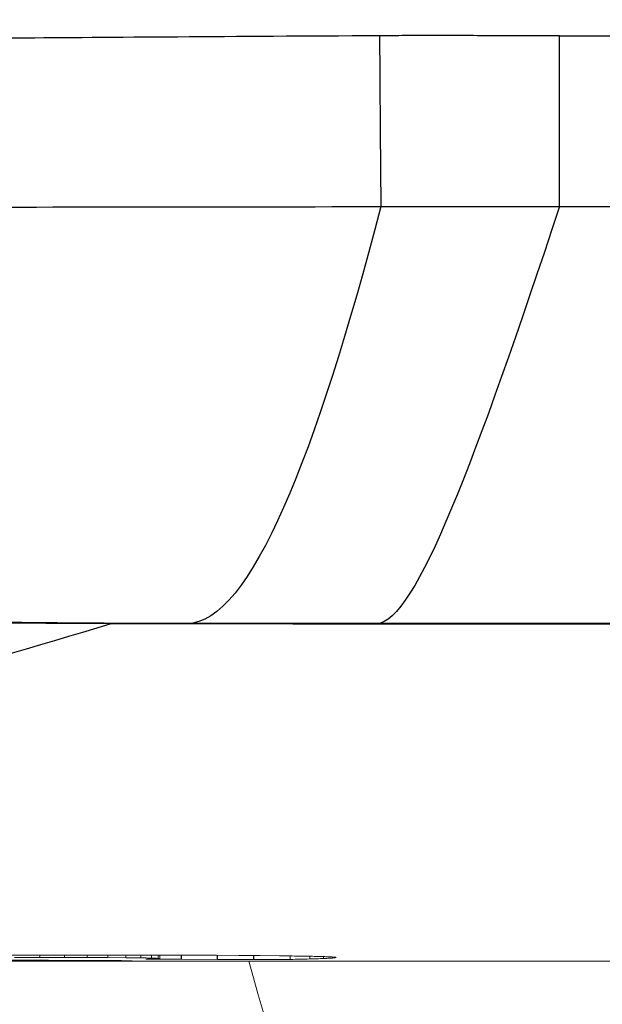
# Model space of a CAD drawing. Units: millimetres. Extents: x 0 to 29700, y 0 to 21000.
# Drawn here: x 10736 to 10739, y 14533 to 14539 of the extents above; entities that cross this region are included whole.
import ezdxf

# ---------------------------------------------------------------- set-up
doc = ezdxf.new("R2010")
doc.units = ezdxf.units.MM
doc.header["$LTSCALE"] = 15
doc.layers.add('P001', color=130, linetype='Continuous', lineweight=13)
doc.layers.add('P901', color=135, linetype='Continuous')
doc.layers.add('P_2DIM', color=6, linetype='Continuous')
doc.styles.add('BIGFONT', font='simplex.shx', dxfattribs={"bigfont": 'bigfont.shx'})
doc.dimstyles.new('DIMBIGFONT$0', dxfattribs={"dimscale": 50, "dimtxt": 3, "dimasz": 2, "dimexe": 1.5, "dimexo": 3, "dimgap": 0.75, "dimtad": 1, "dimdec": 1, "dimdsep": 46, "dimtxsty": 'BIGFONT', "dimsah": 1, "dimcen": 0, "dimclrt": 230, "dimadec": 1, "dimazin": 2, "dimtfac": 0.6, "dimtdec": 1, "dimtofl": 0, "dimtmove": 2, "dimatfit": 3, "dimfxl": 0, "dimtvp": 1, "dimtolj": 1, "dimarcsym": 0})

# ---------------------------------------------------------------- blocks, each defined once
blk = doc.blocks.new('*D33')
at = {"layer": 'Defpoints', "color": 0}
for p in [(8562.2631, 17932.8818), (8562.2631, 11172.8818), (12347.4153, 11172.8818)]:
    blk.add_point(p, dxfattribs=at)
at = {"layer": 'P_2DIM', "color": 0, "lineweight": -2}
for p, q in [((8712.2631, 17932.8818), (12422.4153, 17932.8818)), ((12347.4153, 17832.8818), (12347.4153, 11272.8818)), ((8712.2631, 11172.8818), (12422.4153, 11172.8818))]:
    blk.add_line(p, q, dxfattribs=at)
at = {"layer": 'P_2DIM', "color": 0}
for points in [[(12330.7486, 17832.8818), (12364.082, 17832.8818), (12347.4153, 17932.8818)], [(12330.7486, 11272.8818), (12364.082, 11272.8818), (12347.4153, 11172.8818)]]:
    blk.add_solid(points, dxfattribs=at)
at = {"layer": 'P_2DIM', "color": 230, "insert": (12234.9153, 14552.8818), "char_height": 150, "attachment_point": 5, "rotation": 90, "style": 'BIGFONT'}
blk.add_mtext('\\A1;6760', dxfattribs=at)
blk = doc.blocks.new('*D35')
at = {"layer": 'Defpoints', "color": 0}
for p in [(11641.5227, 14552.8818), (8562.2631, 11172.8818), (11947.4153, 11172.8818)]:
    blk.add_point(p, dxfattribs=at)
at = {"layer": 'P_2DIM', "color": 0, "lineweight": -2}
for p, q in [((11791.5227, 14552.8818), (12022.4153, 14552.8818)), ((11947.4153, 14452.8818), (11947.4153, 11272.8818)), ((8712.2631, 11172.8818), (12022.4153, 11172.8818))]:
    blk.add_line(p, q, dxfattribs=at)
at = {"layer": 'P_2DIM', "color": 0}
for points in [[(11930.7486, 14452.8818), (11964.082, 14452.8818), (11947.4153, 14552.8818)], [(11930.7486, 11272.8818), (11964.082, 11272.8818), (11947.4153, 11172.8818)]]:
    blk.add_solid(points, dxfattribs=at)
at = {"layer": 'P_2DIM', "color": 230, "insert": (11834.9153, 12862.8818), "char_height": 150, "attachment_point": 5, "rotation": 90, "style": 'BIGFONT'}
blk.add_mtext('\\A1;3380', dxfattribs=at)

msp = doc.modelspace()

# ---------------------------------------------------------------- linework, layer by layer
at = {"layer": 'P001'}
for p, q in [((10735.4471, 14533.4141), (10735.6203, 14533.415)), ((10735.6203, 14533.415), (10735.7889, 14533.4156)), ((10735.7264, 14533.4024), (10735.7264, 14533.4154)), ((10735.7889, 14533.4156), (10735.9545, 14533.4159)), ((10735.8642, 14533.4024), (10735.8642, 14533.4158)), ((10735.9545, 14533.4159), (10736.1188, 14533.416)), ((10735.9929, 14533.4021), (10735.9929, 14533.416)), ((10736.1095, 14533.4016), (10736.1095, 14533.416)), ((10736.1188, 14533.416), (10736.2833, 14533.416)), ((10736.2108, 14533.4009), (10736.2108, 14533.416)), ((10736.2833, 14533.416), (10736.4497, 14533.4158)), ((10736.2937, 14533.3999), (10736.2937, 14533.416)), ((10736.3551, 14533.3986), (10736.3551, 14533.4159)), ((10736.3919, 14533.3972), (10736.3919, 14533.4159)), ((10736.4008, 14533.3955), (10736.4008, 14533.4159)), ((10736.4497, 14533.4158), (10736.5866, 14533.4151)), ((10736.5866, 14533.4151), (10736.7196, 14533.4144)), ((10736.7196, 14533.4144), (10736.8466, 14533.4136)), ((10736.8466, 14533.4136), (10736.9656, 14533.4126)), ((10736.9656, 14533.4126), (10737.0744, 14533.4115)), ((10737.1354, 14533.3912), (10737.1354, 14533.4107)), ((10737.2451, 14533.3938), (10737.2451, 14533.4089)), ((10735.5071, 14533.3866), (10735.6445, 14533.3863)), ((10735.7264, 14533.4024), (10735.5829, 14533.4021)), ((10735.6445, 14533.3863), (10735.7753, 14533.386)), ((10735.6816, 14533.3816), (10735.6816, 14533.3862)), ((10735.8642, 14533.4024), (10735.7264, 14533.4024)), ((10735.7753, 14533.386), (10735.8962, 14533.3856)), ((10735.8374, 14533.3813), (10735.8374, 14533.3858)), ((10735.9929, 14533.4021), (10735.8642, 14533.4024)), ((10735.8962, 14533.3856), (10736.0036, 14533.3853)), ((10735.9692, 14533.3812), (10735.9692, 14533.3854)), ((10736.1095, 14533.4016), (10735.9929, 14533.4021)), ((10736.0764, 14533.3813), (10736.0764, 14533.3849)), ((10736.2108, 14533.4009), (10736.1095, 14533.4016)), ((10736.1583, 14533.3815), (10736.1583, 14533.3844)), ((10736.2142, 14533.382), (10736.2142, 14533.3839)), ((10736.2434, 14533.3825), (10736.2434, 14533.3832)), ((10736.5226, 14533.3917), (10736.3228, 14533.3918)), ((10736.7258, 14533.3915), (10736.5226, 14533.3917)), ((10736.9306, 14533.3914), (10736.7258, 14533.3915)), ((10737.1354, 14533.3912), (10736.9306, 14533.3914)), ((10737.3234, 14533.3963), (10737.3234, 14533.4069)), ((10737.3724, 14533.3988), (10737.3724, 14533.4047))]:
    msp.add_line(p, q, dxfattribs=at)
msp.add_ellipse((10745.5607, 14535.7195), major_axis=(0, 9), ratio=0.996195, start_param=1.833626, end_param=2.181662, dxfattribs=at)
for points, knots in [([(10726.406, 14536.0341), (10727.1769, 14535.9133), (10727.9305, 14535.8056), (10729.5016, 14535.6136), (10730.3216, 14535.5323), (10731.9219, 14535.4084), (10732.7001, 14535.3633), (10733.9137, 14535.3161), (10734.3386, 14535.3037), (10734.9905, 14535.2909), (10735.2133, 14535.2877), (10735.5517, 14535.2844), (10735.6659, 14535.2835), (10735.8384, 14535.2827), (10735.8963, 14535.2825), (10736.0222, 14535.2822), (10736.0815, 14535.2821), (10736.1283, 14535.2821)], [-0.9491544, -0.9491544, -0.9491544, -0.9491544, -0.723412, -0.723412, -0.4741203, -0.4741203, -0.246675, -0.246675, -0.1267952, -0.1267952, -0.0652988, -0.0652988, -0.0341546, -0.0341546, -0.0184821, -0.0184821, -0.0001295, -0.0001295, -0.0001295, -0.0001295]), ([(10737.0744, 14533.4115), (10737.0904, 14533.4113), (10737.1065, 14533.4111), (10737.1387, 14533.4106), (10737.1548, 14533.4104), (10737.1708, 14533.4102)], [-0.01884017, -0.01884017, -0.01884017, -0.01884017, -0.00942059, -0.00942059, -0.000001, -0.000001, -0.000001, -0.000001]), ([(10737.1708, 14533.4102), (10737.1845, 14533.41), (10737.1982, 14533.4097), (10737.2255, 14533.4092), (10737.2392, 14533.409), (10737.2529, 14533.4088)], [-0.01832755, -0.01832755, -0.01832755, -0.01832755, -0.00916428, -0.00916428, -0.000001, -0.000001, -0.000001, -0.000001]), ([(10737.2529, 14533.4088), (10737.2638, 14533.4085), (10737.2747, 14533.4082), (10737.2965, 14533.4077), (10737.3074, 14533.4074), (10737.3183, 14533.4071)], [-0.01784648, -0.01784648, -0.01784648, -0.01784648, -0.00892374, -0.00892374, -0.000001, -0.000001, -0.000001, -0.000001]), ([(10735.6816, 14533.3816), (10735.6518, 14533.3817), (10735.622, 14533.3818), (10735.5623, 14533.382), (10735.5324, 14533.3821), (10735.5026, 14533.3822)], [-0.01969911, -0.01969911, -0.01969911, -0.01969911, -0.00985005, -0.00985005, -0.000001, -0.000001, -0.000001, -0.000001]), ([(10735.8374, 14533.3813), (10735.8114, 14533.3813), (10735.7855, 14533.3814), (10735.7336, 14533.3815), (10735.7076, 14533.3816), (10735.6816, 14533.3816)], [-0.01876436, -0.01876436, -0.01876436, -0.01876436, -0.00938268, -0.00938268, -0.000001, -0.000001, -0.000001, -0.000001]), ([(10735.9692, 14533.3812), (10735.9472, 14533.3812), (10735.9253, 14533.3812), (10735.8813, 14533.3812), (10735.8594, 14533.3813), (10735.8374, 14533.3813)], [-0.0180901, -0.0180901, -0.0180901, -0.0180901, -0.00904555, -0.00904555, -0.000001, -0.000001, -0.000001, -0.000001]), ([(10736.0764, 14533.3813), (10736.0585, 14533.3812), (10736.0407, 14533.3812), (10736.0049, 14533.3812), (10735.9871, 14533.3812), (10735.9692, 14533.3812)], [-0.01763108, -0.01763108, -0.01763108, -0.01763108, -0.00881604, -0.00881604, -0.000001, -0.000001, -0.000001, -0.000001]), ([(10736.0036, 14533.3853), (10736.0186, 14533.3852), (10736.0337, 14533.3851), (10736.0639, 14533.385), (10736.079, 14533.3849), (10736.0941, 14533.3849)], [-0.01749362, -0.01749362, -0.01749362, -0.01749362, -0.00874731, -0.00874731, -0.000001, -0.000001, -0.000001, -0.000001]), ([(10736.1583, 14533.3815), (10736.1446, 14533.3815), (10736.131, 14533.3814), (10736.1037, 14533.3813), (10736.09, 14533.3813), (10736.0764, 14533.3813)], [-0.01734391, -0.01734391, -0.01734391, -0.01734391, -0.00867246, -0.00867246, -0.000001, -0.000001, -0.000001, -0.000001]), ([(10736.0941, 14533.3849), (10736.1058, 14533.3848), (10736.1175, 14533.3847), (10736.1409, 14533.3845), (10736.1526, 14533.3845), (10736.1643, 14533.3844)], [-0.01608233, -0.01608233, -0.01608233, -0.01608233, -0.00804166, -0.00804166, -0.000001, -0.000001, -0.000001, -0.000001]), ([(10736.2142, 14533.382), (10736.2049, 14533.3819), (10736.1955, 14533.3818), (10736.1769, 14533.3817), (10736.1676, 14533.3816), (10736.1583, 14533.3815)], [-0.01719584, -0.01719584, -0.01719584, -0.01719584, -0.00859842, -0.00859842, -0.000001, -0.000001, -0.000001, -0.000001]), ([(10736.1643, 14533.3844), (10736.1734, 14533.3843), (10736.1826, 14533.3842), (10736.2009, 14533.384), (10736.21, 14533.3839), (10736.2191, 14533.3838)], [-0.0178378, -0.0178378, -0.0178378, -0.0178378, -0.0089194, -0.0089194, -0.000001, -0.000001, -0.000001, -0.000001]), ([(10736.2937, 14533.3999), (10736.2799, 14533.4), (10736.2661, 14533.4002), (10736.2384, 14533.4005), (10736.2246, 14533.4007), (10736.2108, 14533.4009)], [-0.01715299, -0.01715299, -0.01715299, -0.01715299, -0.00857699, -0.00857699, -0.000001, -0.000001, -0.000001, -0.000001]), ([(10736.2434, 14533.3825), (10736.2385, 14533.3824), (10736.2337, 14533.3823), (10736.2239, 14533.3821), (10736.219, 14533.3821), (10736.2142, 14533.382)], [-0.01716712, -0.01716712, -0.01716712, -0.01716712, -0.00858406, -0.00858406, -0.000001, -0.000001, -0.000001, -0.000001]), ([(10736.2191, 14533.3838), (10736.2235, 14533.3837), (10736.2279, 14533.3836), (10736.2366, 14533.3834), (10736.2409, 14533.3833), (10736.2453, 14533.3832)], [-0.01746935, -0.01746935, -0.01746935, -0.01746935, -0.00873517, -0.00873517, -0.000001, -0.000001, -0.000001, -0.000001]), ([(10736.2453, 14533.3832), (10736.245, 14533.3831), (10736.2447, 14533.3829), (10736.244, 14533.3827), (10736.2437, 14533.3826), (10736.2434, 14533.3825)], [-0.01725535, -0.01725535, -0.01725535, -0.01725535, -0.00862817, -0.00862817, -0.000001, -0.000001, -0.000001, -0.000001]), ([(10736.3551, 14533.3986), (10736.3449, 14533.3988), (10736.3347, 14533.399), (10736.3142, 14533.3994), (10736.304, 14533.3997), (10736.2937, 14533.3999)], [-0.01662534, -0.01662534, -0.01662534, -0.01662534, -0.00831317, -0.00831317, -0.000001, -0.000001, -0.000001, -0.000001]), ([(10736.3228, 14533.3918), (10736.3322, 14533.3921), (10736.3415, 14533.3924), (10736.3602, 14533.3931), (10736.3695, 14533.3934), (10736.3789, 14533.3937)], [-0.01635442, -0.01635442, -0.01635442, -0.01635442, -0.00817771, -0.00817771, -0.000001, -0.000001, -0.000001, -0.000001]), ([(10736.3919, 14533.3972), (10736.3858, 14533.3974), (10736.3796, 14533.3976), (10736.3674, 14533.3981), (10736.3613, 14533.3984), (10736.3551, 14533.3986)], [-0.01612534, -0.01612534, -0.01612534, -0.01612534, -0.00806317, -0.00806317, -0.000001, -0.000001, -0.000001, -0.000001]), ([(10736.3789, 14533.3937), (10736.3825, 14533.394), (10736.3862, 14533.3943), (10736.3935, 14533.3949), (10736.3972, 14533.3952), (10736.4008, 14533.3955)], [-0.01581213, -0.01581213, -0.01581213, -0.01581213, -0.00790657, -0.00790657, -0.000001, -0.000001, -0.000001, -0.000001]), ([(10736.4008, 14533.3955), (10736.3993, 14533.3958), (10736.3979, 14533.3961), (10736.3949, 14533.3966), (10736.3934, 14533.3969), (10736.3919, 14533.3972)], [-0.01579748, -0.01579748, -0.01579748, -0.01579748, -0.00789924, -0.00789924, -0.000001, -0.000001, -0.000001, -0.000001]), ([(10737.2451, 14533.3938), (10737.2268, 14533.3933), (10737.2086, 14533.3929), (10737.172, 14533.392), (10737.1537, 14533.3916), (10737.1354, 14533.3912)], [-0.02129576, -0.02129576, -0.02129576, -0.02129576, -0.01064838, -0.01064838, -0.000001, -0.000001, -0.000001, -0.000001]), ([(10737.3234, 14533.3963), (10737.3104, 14533.3959), (10737.2973, 14533.3954), (10737.2712, 14533.3946), (10737.2582, 14533.3942), (10737.2451, 14533.3938)], [-0.01962971, -0.01962971, -0.01962971, -0.01962971, -0.00981535, -0.00981535, -0.000001, -0.000001, -0.000001, -0.000001]), ([(10737.3183, 14533.4071), (10737.3262, 14533.4068), (10737.334, 14533.4065), (10737.3496, 14533.4059), (10737.3574, 14533.4056), (10737.3652, 14533.4053)], [-0.01745823, -0.01745823, -0.01745823, -0.01745823, -0.00872961, -0.00872961, -0.000001, -0.000001, -0.000001, -0.000001]), ([(10737.3724, 14533.3988), (10737.3643, 14533.3983), (10737.3561, 14533.3979), (10737.3397, 14533.3971), (10737.3316, 14533.3967), (10737.3234, 14533.3963)], [-0.01841695, -0.01841695, -0.01841695, -0.01841695, -0.00920897, -0.00920897, -0.000001, -0.000001, -0.000001, -0.000001]), ([(10737.3652, 14533.4053), (10737.3695, 14533.4049), (10737.3738, 14533.4046), (10737.3825, 14533.4039), (10737.3869, 14533.4036), (10737.3912, 14533.4033)], [-0.01723997, -0.01723997, -0.01723997, -0.01723997, -0.00862048, -0.00862048, -0.000001, -0.000001, -0.000001, -0.000001]), ([(10737.3943, 14533.4011), (10737.3907, 14533.4007), (10737.387, 14533.4003), (10737.3797, 14533.3995), (10737.3761, 14533.3991), (10737.3724, 14533.3988)], [-0.01764599, -0.01764599, -0.01764599, -0.01764599, -0.0088235, -0.0088235, -0.000001, -0.000001, -0.000001, -0.000001]), ([(10737.3912, 14533.4033), (10737.3917, 14533.4029), (10737.3922, 14533.4025), (10737.3933, 14533.4018), (10737.3938, 14533.4014), (10737.3943, 14533.4011)], [-0.01727587, -0.01727587, -0.01727587, -0.01727587, -0.00863843, -0.00863843, -0.000001, -0.000001, -0.000001, -0.000001])]:
    msp.add_open_spline(points, degree=3, knots=knots, dxfattribs=at)
msp.add_open_spline([(10744.2083, 14533.3815), (10741.3739, 14533.3813), (10738.6219, 14533.3812), (10735.9776, 14533.3812)], degree=3, dxfattribs=at)
at = {"layer": 'P901'}
for p, q in [((10736.1295, 14535.2821), (10736.5525, 14535.2821)), ((10747.8173, 14535.2818), (10737.623, 14535.2821)), ((10736.5226, 14533.3917), (10736.5226, 14533.4154)), ((10736.7258, 14533.3915), (10736.7258, 14533.4144)), ((10736.9306, 14533.3914), (10736.9306, 14533.4129))]:
    msp.add_line(p, q, dxfattribs=at)
for centre, major_axis, ratio, start_param, end_param in [((10737.6445, 14538.8132), (-0.006, 1.4), 0.005217, 1.730146, 2.578786), ((10738.6504, 14538.8128), (0.0005, -1.4), 0.000498, 0.56362, 1.411413), ((10723.4651, 14670.9135), (0.0558, -137.533), 0.553907, 0.098701, 0.166257), ((10737.3418, 14535.2826), (11.7183, -0.0003), 0.00004, 4.645128, 4.736442)]:
    msp.add_ellipse(centre, major_axis=major_axis, ratio=ratio, start_param=start_param, end_param=end_param, dxfattribs=at)
for points, knots in [([(10737.6383, 14538.591), (10736.8048, 14538.5858), (10736.1242, 14538.5815), (10735.5964, 14538.5773), (10735.2748, 14538.5747), (10734.9654, 14538.5719), (10734.668, 14538.5689), (10734.2759, 14538.5648), (10733.9048, 14538.5604), (10733.5548, 14538.5555), (10732.9977, 14538.5477), (10732.4654, 14538.5384), (10731.9579, 14538.5276), (10731.8079, 14538.5244), (10731.66, 14538.521), (10731.5143, 14538.5176), (10730.8041, 14538.5007), (10730.1244, 14538.4803), (10729.4752, 14538.4568)], [0, 0, 0, 0, 0.25, 0.25, 0.25, 0.357804, 0.357804, 0.357804, 0.5, 0.5, 0.5, 0.692955, 0.692955, 0.692955, 0.75, 0.75, 0.75, 1, 1, 1, 1]), ([(10738.6512, 14538.5906), (10738.5925, 14538.5907), (10738.4788, 14538.591), (10738.3095, 14538.5913), (10738.2596, 14538.5913), (10738.2049, 14538.5914), (10738.1453, 14538.5915), (10738.0839, 14538.5916), (10738.026, 14538.5916), (10737.9714, 14538.5916), (10737.9507, 14538.5916), (10737.9305, 14538.5916), (10737.9108, 14538.5916), (10737.8665, 14538.5916), (10737.8247, 14538.5916), (10737.7854, 14538.5915), (10737.7316, 14538.5914), (10737.6825, 14538.5912), (10737.6383, 14538.591)], [0.0026788, 0.0026788, 0.0026788, 0.0026788, 0.3868274, 0.3868274, 0.3868274, 0.5, 0.5, 0.5, 0.6468457, 0.6468457, 0.6468457, 0.7025866, 0.7025866, 0.7025866, 0.828018, 0.828018, 0.828018, 1, 1, 1, 1]), ([(10729.5322, 14537.6107), (10730.3521, 14537.6133), (10732.0708, 14537.6191), (10734.7766, 14537.6257), (10736.6606, 14537.6283), (10737.6457, 14537.6291)], [-1, -1, -1, -1, -0.695859, -0.363848, 0, 0, 0, 0]), ([(10737.6457, 14537.6291), (10737.7546, 14537.6294), (10737.9747, 14537.6296), (10738.3098, 14537.6297), (10738.5366, 14537.6295), (10738.6512, 14537.6294)], [-1, -1, -1, -1, -0.6724639, -0.3391344, -0.0000292, -0.0000292, -0.0000292, -0.0000292]), ([(10738.6512, 14537.6294), (10739.7953, 14537.6295), (10742.0825, 14537.6299), (10745.3823, 14537.6302), (10747.5374, 14537.6302), (10748.5499, 14537.6302)], [-0.999999, -0.999999, -0.999999, -0.999999, -0.666406, -0.3330717, -0.0374673, -0.0374673, -0.0374673, -0.0374673]), ([(10736.5536, 14535.2821), (10735.8439, 14535.2821), (10735.1393, 14535.2915), (10734.4424, 14535.3105), (10733.7455, 14535.3296), (10733.0631, 14535.3581), (10732.3939, 14535.3961), (10731.7247, 14535.4341), (10731.0754, 14535.4811), (10730.4448, 14535.5365), (10729.8768, 14535.5864), (10729.3291, 14535.6426), (10728.8028, 14535.7042), (10728.7448, 14535.711), (10728.687, 14535.7179), (10728.6289, 14535.7248)], [0, 0, 0, 0, 0.25, 0.25, 0.25, 0.5, 0.5, 0.5, 0.75, 0.75, 0.75, 0.975153, 0.975153, 0.975153, 1, 1, 1, 1]), ([(10746.7836, 14535.2818), (10745.9459, 14535.2819), (10745.1035, 14535.2819), (10743.3255, 14535.2819), (10742.3977, 14535.282), (10740.5742, 14535.282), (10739.6785, 14535.282), (10738.3372, 14535.2821), (10737.8902, 14535.2821), (10737.2243, 14535.2821), (10737.003, 14535.2821), (10736.5643, 14535.2821), (10736.3468, 14535.2821), (10736.1283, 14535.2821)], [-0.0132032, -0.0132032, -0.0132032, -0.0132032, -0.01024786, -0.01024786, -0.00683191, -0.00683191, -0.00341595, -0.00341595, -0.00170798, -0.00170798, -0.00085399, -0.00085399, 0, 0, 0, 0]), ([(10736.1294, 14535.2821), (10736.3461, 14535.2819), (10736.5619, 14535.2818), (10736.9978, 14535.2814), (10737.2178, 14535.2812), (10737.8801, 14535.2807), (10738.3247, 14535.2804), (10739.6591, 14535.2795), (10740.551, 14535.279), (10742.3691, 14535.2782), (10743.2957, 14535.2779), (10745.0879, 14535.2777), (10745.9449, 14535.2777), (10746.7965, 14535.2776)], [0.00000137, 0.00000137, 0.00000137, 0.00000137, 0.00085399, 0.00085399, 0.00170798, 0.00170798, 0.00341595, 0.00341595, 0.00683191, 0.00683191, 0.01024786, 0.01024786, 0.01325428, 0.01325428, 0.01325428, 0.01325428])]:
    msp.add_open_spline(points, degree=3, knots=knots, dxfattribs=at)
for points in [[(10738.6512, 14538.5906), (10742.4017, 14538.5922), (10745.7237, 14538.5914), (10748.6132, 14538.5884)], [(10737.6457, 14537.6291), (10737.2832, 14536.2427), (10736.9119, 14535.2822), (10736.5536, 14535.2821)], [(10738.6512, 14537.6294), (10738.188, 14536.2308), (10737.8376, 14535.2821), (10737.623, 14535.2821)]]:
    msp.add_open_spline(points, degree=3, dxfattribs=at)

# ---------------------------------------------------------------- dimensions: what is measured, and where the dimension line sits
at = {"layer": 'P_2DIM'}
for base, p1, picture, middle in [((12347.4153, 11172.8818), (8562.2631, 17932.8818), '*D33', (12234.9153, 14552.8818)), ((11947.4153, 11172.8818), (11641.5227, 14552.8818), '*D35', (11834.9153, 12862.8818))]:
    dim = msp.add_linear_dim(base=base, p1=p1, p2=(8562.2631, 11172.8818), angle=90, dimstyle='DIMBIGFONT$0', dxfattribs=at)
    dim.commit()
    dim.dimension.update_dxf_attribs({"geometry": picture, "text_midpoint": middle})

doc.saveas('drawing.dxf')
